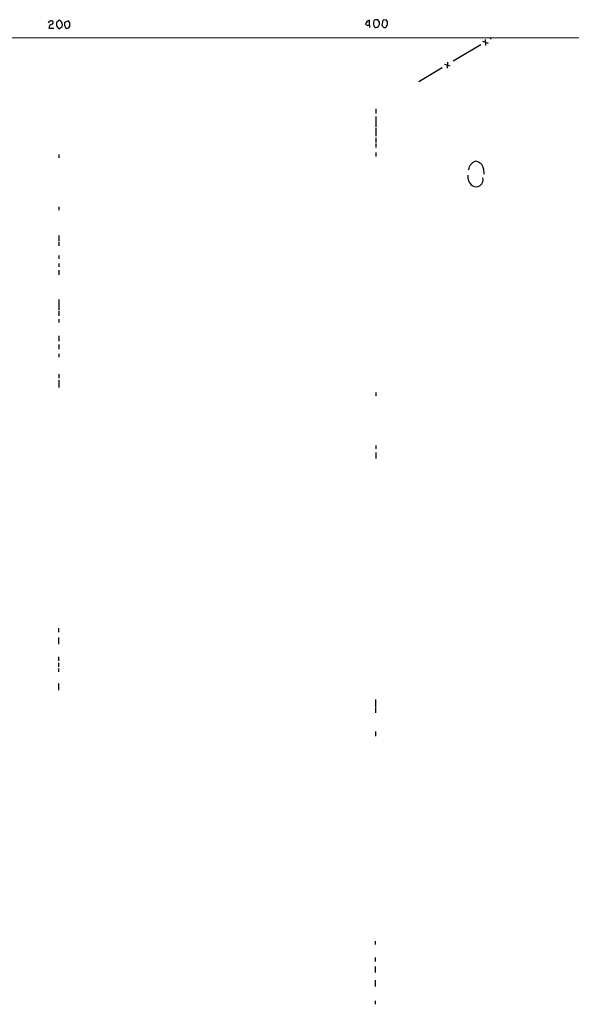
# Model space of a CAD drawing. Extents: x 2 to 1045, y 13 to 891.
# Drawn here: x 524 to 663, y 614 to 863 of the extents above; entities that cross this region are included whole.
import ezdxf

# ---------------------------------------------------------------- set-up
doc = ezdxf.new("R2010")
doc.units = 0
doc.header["$MEASUREMENT"] = 0
doc.layers.add('MAIN', color=5, linetype='CONTINUOUS')

msp = doc.modelspace()

# ---------------------------------------------------------------- linework, layer by layer
at = {"layer": 'MAIN'}
for p, q in [((531.4527, 862.4147), (531.7913, 862.4147)), ((533.5693, 862.33), (533.146, 861.9913)), ((536.194, 862.4147), (535.178, 861.9913)), ((536.5327, 861.9067), (536.194, 862.4147)), ((612.3093, 861.314), (612.3093, 862.584)), ((613.41, 862.4147), (613.3253, 862.076)), ((614.68, 862.33), (614.426, 862.6687)), ((615.696, 862.584), (615.442, 861.2293)), ((616.5427, 862.6687), (615.696, 862.584)), ((616.8813, 861.9067), (616.8813, 862.1607)), ((531.2833, 860.552), (532.4687, 860.552)), ((533.146, 861.1447), (533.654, 860.4673)), ((534.162, 860.6367), (534.5853, 860.9753)), ((535.432, 860.7213), (535.7707, 860.4673)), ((536.2787, 860.6367), (536.5327, 861.06)), ((612.3093, 861.314), (612.3093, 860.7213)), ((613.4947, 860.9753), (613.7487, 860.7213)), ((615.95, 860.7213), (616.3733, 860.7213)), ((52.4087, 858.0967), (1044.7867, 858.1813)), ((640.9267, 857.25), (642.366, 856.742)), ((641.604, 857.6733), (641.6887, 856.1493)), ((643.128, 858.0967), (642.874, 857.758)), ((640.5033, 856.3187), (633.476, 852.17)), ((630.682, 850.4767), (624.84, 847.0053)), ((631.2747, 851.408), (632.6293, 850.9847)), ((632.0367, 851.916), (631.952, 850.392)), ((613.918, 840.1473), (613.918, 838.962)), ((613.918, 838.2), (613.918, 835.4907)), ((613.918, 835.2367), (613.918, 833.2047)), ((613.918, 832.7813), (613.918, 831.596)), ((613.918, 831.342), (613.918, 830.326)), ((533.7387, 828.548), (533.7387, 827.7013)), ((613.918, 829.056), (613.918, 828.04)), ((641.1807, 824.992), (641.2653, 823.6373)), ((533.7387, 815.34), (533.7387, 814.4933)), ((533.7387, 808.0587), (533.7387, 806.704)), ((533.7387, 806.45), (533.7387, 805.434)), ((533.7387, 803.0633), (533.7387, 802.2167)), ((533.7387, 801.0313), (533.7387, 800.1847)), ((533.7387, 799.338), (533.7387, 798.1527)), ((533.7387, 791.8873), (533.7387, 789.178)), ((533.7387, 788.924), (533.7387, 787.7387)), ((533.7387, 786.892), (533.7387, 786.0453)), ((533.7387, 782.7433), (533.7387, 781.3887)), ((533.7387, 780.542), (533.7387, 779.3567)), ((533.7387, 778.1713), (533.7387, 777.3247)), ((533.7387, 773.0067), (533.7387, 771.9907)), ((533.7387, 771.4827), (533.7387, 769.62)), ((613.918, 768.35), (613.918, 767.5033)), ((613.918, 754.9727), (613.918, 754.126)), ((613.918, 753.1947), (613.918, 751.6707)), ((533.654, 708.7447), (533.654, 707.7287)), ((533.654, 706.374), (533.654, 704.6807)), ((533.654, 701.4633), (533.654, 700.4473)), ((533.654, 699.9393), (533.654, 698.9233)), ((533.654, 698.5), (533.654, 697.6533)), ((533.654, 694.7747), (533.654, 693.0813)), ((613.8333, 690.7107), (613.8333, 688.6787)), ((613.8333, 688.5093), (613.8333, 687.324)), ((613.8333, 682.5827), (613.8333, 681.3973)), ((613.7487, 629.5813), (613.7487, 628.7347)), ((613.7487, 625.4327), (613.7487, 624.4167)), ((613.7487, 623.1467), (613.7487, 621.6227)), ((613.7487, 619.6753), (613.7487, 618.0667)), ((613.7487, 614.426), (613.7487, 613.5793))]:
    msp.add_line(p, q, dxfattribs=at)
for centre, radius, start, end in [((404.3057, 925.6706), 142.0129, 333.320412, 333.549558), ((531.8813, 861.9596), 0.4639, 302.419092, 101.186403), ((744.7958, 861.568), 211.6502, 179.885408, 180.114592), ((533.9079, 862.1607), 0.3786, 63.421413, 153.434949), ((533.4109, 861.4305), 1.2595, 338.813561, 58.056337), ((537.2109, 861.7375), 2.0487, 172.883656, 209.73725), ((613.1135, 860.7638), 1.9899, 113.83678, 156.16322), ((615.613, 861.8647), 2.2974, 174.722933, 202.77583), ((614.2145, 861.3556), 1.33, 80.85, 127.220566), ((613.9178, 861.7374), 0.9655, 322.130741, 37.864574), ((489.712, 777.7647), 152.6261, 33.57027, 33.799453), ((532.3235, 860.546), 1.0402, 100.721168, 179.669515), ((533.8233, 860.806), 0.3787, 243.441716, 333.441716), ((493.6747, 987.5519), 133.8752, 288.327138, 288.556321), ((324.8327, 861.4834), 211.7004, 359.885409, 0.114564), ((612.013, 862.2878), 1.0179, 225.00398, 286.923533), ((613.9179, 861.585), 0.8801, 258.916047, 329.98301), ((742.7209, 988.0001), 179.6406, 224.885409, 225.114546), ((615.8864, 861.6315), 1.0322, 298.143992, 15.462014), ((639.8506, 824.46), 2.4954, 106.336157, 173.603773), ((638.9852, 824.6367), 2.224, 9.192539, 85.784064), ((639.9502, 822.993), 2.7765, 171.918927, 233.58452), ((639.318, 822.2035), 1.7663, 234.884672, 16.528667)]:
    msp.add_arc(centre, radius, start, end, dxfattribs=at)

doc.saveas('drawing.dxf')
